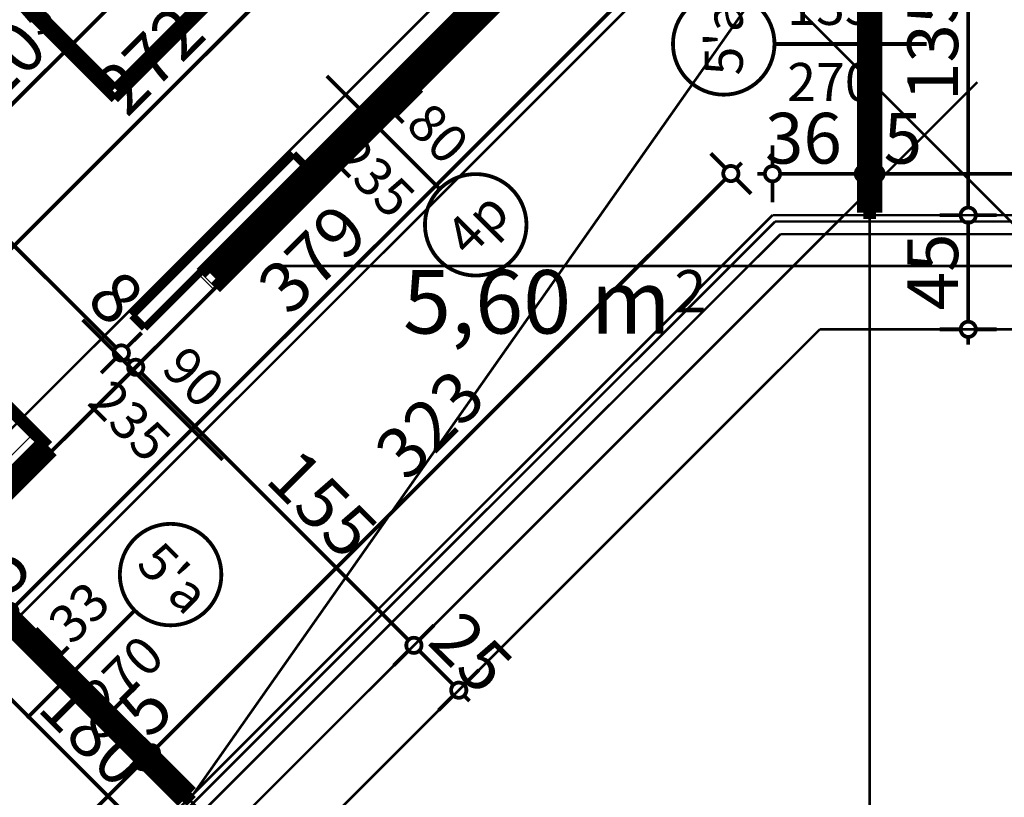
# Model space of a CAD drawing. Extents: x 76982 to 96256, y 86393 to 97631.
# Drawn here: x 81409 to 81797, y 89544 to 89850 of the extents above; entities that cross this region are included whole.
import ezdxf
from ezdxf.enums import TextEntityAlignment as Align

# ---------------------------------------------------------------- set-up
doc = ezdxf.new("R2010")
doc.units = 0
doc.header["$MEASUREMENT"] = 0
doc.linetypes.add('Dashed3', pattern=[35.111111, 16.666667, -18.444444])
doc.linetypes.add('Double Dashed copy', pattern=[226.666667, 100, -50, 26.666667, -50])
for name, color, linetype in [('0help', 7, 'Continuous'), ('Fills', 7, 'Continuous'), ('koloni', 7, 'Continuous'), ('KOTI-ext', 7, 'Continuous'), ('lines', 7, 'Continuous'), ('wall-ext', 7, 'Continuous')]:
    doc.layers.add(name, color=color, linetype=linetype)
doc.styles.add('GENERATED_STYLE_1', font='TIMES.TTF')
doc.dimstyles.new('Dimstyle_5A5A9', dxfattribs={"dimtxt": 20, "dimasz": 11.4, "dimexe": 0.18, "dimexo": 0, "dimgap": 0.09, "dimtad": 1, "dimdec": 0, "dimzin": 0, "dimdsep": 46, "dimtxsty": 'GENERATED_STYLE_1', "dimblk": 'ARROWHEAD_1', "dimblk1": 'ARROWHEAD_1', "dimblk2": 'ARROWHEAD_1', "dimcen": 0.09, "dimclrd": 11, "dimclre": 11, "dimclrt": 11, "dimazin": 0, "dimtfac": 1, "dimtdec": 4, "dimtmove": 0, "dimatfit": 0, "dimfxl": 0, "dimtolj": 1, "dimtzin": 0, "dimarcsym": 0})

# ---------------------------------------------------------------- blocks, each defined once
blk = doc.blocks.new('HATCH_1441', base_point=(81381.61, 89640.56))
at = {"layer": 'Fills', "color": 133, "style": 'GENERATED_STYLE_1', "oblique": 0}
blk.add_text('5,60 m', height=25, dxfattribs=at).set_placement((81665.29, 89726.75), align=Align.RIGHT)
blk.add_text('2', height=16.67, dxfattribs=at).set_placement((81666.71, 89735.08))
blk = doc.blocks.new('W_M-Curved_984')
at = {"color": 0, "linetype": 'Continuous', "const_width": 5}
for points in [[(-66.5, 0), (66.5, 0)], [(-61.5, 0), (-61.5, -5)], [(61.5, 0), (61.5, -5)], [(-66.5, -5), (66.5, -5)]]:
    blk.add_lwpolyline(points, dxfattribs=at)
blk = doc.blocks.new('Window-Door_Marker_-_70_20732')
at = {"color": 11, "linetype": 'Continuous', "const_width": 1.5}
blk.add_lwpolyline([(0, -40), (0, 20)], dxfattribs=at)
blk.add_lwpolyline([(-20, -60, 1), (20, -60, 1)], format="xyb", close=True, dxfattribs=at)
at = {"color": 11, "style": 'GENERATED_STYLE_1'}
for tag, p, rotation in [('AC_WIDO_B_SIZE', (-22.5, -1.25), -90), ('AC_WIDO_A_SIZE', (7.5, -1.25), -90), ('AC_MarkerText_1', (12.421875, -52.5), 180)]:
    blk.add_attdef(tag, p, '', height=15, rotation=rotation, dxfattribs=at)
blk = doc.blocks.new('WALL_4349', base_point=(81475.31, 89543.33))
at = {"layer": 'wall-ext', "color": 70, "linetype": 'Continuous', "const_width": 3}
for points in [[(81381.62, 89640.56), (81378.08, 89637.02)], [(81473.54, 89541.57), (81477.08, 89545.1)]]:
    blk.add_lwpolyline(points, dxfattribs=at)
at = {"layer": 'wall-ext', "color": 4, "rotation": 135}
blk.add_blockref('Window-Door_Marker_-_70_20732', (81425.81, 89589.29), dxfattribs=at).add_auto_attribs({'AC_MarkerText_1': "5'a", 'AC_WIDO_A_SIZE': '133', 'AC_WIDO_B_SIZE': '270'})
at = {"layer": 'wall-ext', "color": 4, "xscale": -1, "rotation": 315}
blk.add_blockref('W_M-Curved_984', (81429.35, 89592.83), dxfattribs=at)
blk = doc.blocks.new('W_M-Curved_979')
at = {"color": 0, "linetype": 'Continuous', "const_width": 5}
for points in [[(-66.5, 0), (66.5, 0)], [(-61.5, 0), (-61.5, -5)], [(61.5, 0), (61.5, -5)], [(-66.5, -5), (66.5, -5)]]:
    blk.add_lwpolyline(points, dxfattribs=at)
blk = doc.blocks.new('Window-Door_Marker_-_70_20739')
at = {"color": 11, "linetype": 'Continuous', "const_width": 1.5}
blk.add_lwpolyline([(-20, 55, 1), (20, 55, 1)], format="xyb", close=True, dxfattribs=at)
blk.add_lwpolyline([(0, 35), (0, -25)], dxfattribs=at)
at = {"color": 11, "style": 'GENERATED_STYLE_1'}
blk.add_attdef('AC_MarkerText_1', (-12.421875, 47.5), '', height=15, dxfattribs=at)
for tag, p in [('AC_WIDO_B_SIZE', (-22.5, 30)), ('AC_WIDO_A_SIZE', (7.5, 30))]:
    blk.add_attdef(tag, p, '', height=15, rotation=-90, dxfattribs=at)
blk = doc.blocks.new('WALL_4360', base_point=(81743.66, 89773.4))
at = {"layer": 'wall-ext', "color": 70, "linetype": 'Continuous', "const_width": 3}
for points in [[(81746.16, 89908.4), (81741.16, 89908.4)], [(81741.16, 89773.4), (81746.16, 89773.4)]]:
    blk.add_lwpolyline(points, dxfattribs=at)
at = {"layer": 'wall-ext', "color": 4, "rotation": 90}
blk.add_blockref('W_M-Curved_979', (81741.16, 89840.9), dxfattribs=at)
blk.add_blockref('Window-Door_Marker_-_70_20739', (81741.16, 89840.9), dxfattribs=at).add_auto_attribs({'AC_MarkerText_1': "5'a", 'AC_WIDO_A_SIZE': '133', 'AC_WIDO_B_SIZE': '270'})
blk = doc.blocks.new('W_Ribbon_989')
at = {"color": 0, "linetype": 'Continuous', "const_width": 5}
for points in [[(-90, 0), (90, 0)], [(-90, 0), (90, 0)], [(-85, 0), (-85, -8)], [(-2.5, 0), (-2.5, -8)], [(2.5, 0), (2.5, -8)], [(85, 0), (85, -8)], [(-85, -3), (-2.5, -3)], [(-85, -5), (-2.5, -5)], [(2.5, -3), (85, -3)], [(2.5, -5), (85, -5)], [(-90, -8), (90, -8)], [(-90, -8), (90, -8)]]:
    blk.add_lwpolyline(points, dxfattribs=at)
blk = doc.blocks.new('Window-Door_Marker_-_70_20742')
at = {"color": 11, "linetype": 'Continuous', "const_width": 1.5}
blk.add_lwpolyline([(0, -43), (0, 20)], dxfattribs=at)
blk.add_lwpolyline([(-20, -63, 1), (20, -63, 1)], format="xyb", close=True, dxfattribs=at)
at = {"color": 11, "style": 'GENERATED_STYLE_1'}
for tag, p in [('AC_WIDO_B_SIZE', (-22.5, -4.25)), ('AC_WIDO_A_SIZE', (7.5, -4.25))]:
    blk.add_attdef(tag, p, '', height=15, rotation=-90, dxfattribs=at)
blk.add_attdef('AC_MarkerText_1', (-11.25, -70.5), '', height=15, dxfattribs=at)
blk = doc.blocks.new('D1_Sliding_Ext_1692')
at = {"color": 0, "linetype": 'Continuous', "const_width": 3}
for points in [[(105, 7.5), (15, 7.5)], [(15, 7.5), (15, 0.5)], [(105, 0.5), (105, 7.5)], [(15, 0.5), (105, 0.5)]]:
    blk.add_lwpolyline(points, dxfattribs=at)
blk = doc.blocks.new('Window-Door_Marker_-_70_20743')
at = {"color": 11, "linetype": 'Continuous', "const_width": 1.5}
blk.add_lwpolyline([(0, -58), (0, 20)], dxfattribs=at)
at = {"color": 11, "style": 'GENERATED_STYLE_1'}
for tag, p in [('AC_WIDO_B_SIZE', (-22.5, -4.25)), ('AC_WIDO_A_SIZE', (7.5, -15.5))]:
    blk.add_attdef(tag, p, '', height=15, rotation=-90, dxfattribs=at)
blk = doc.blocks.new('WALL_4366', base_point=(81421.57, 89680.51))
at = {"layer": 'wall-ext', "color": 4, "linetype": 'Continuous', "const_width": 0.5}
for points in [[(81613.9, 89872.84), (81608.24, 89878.5)], [(81480.26, 89750.52), (81479.55, 89749.81)], [(81485.92, 89744.86), (81480.26, 89750.52)], [(81485.21, 89744.15), (81479.55, 89749.81)], [(81485.21, 89744.15), (81485.92, 89744.86)], [(81415.91, 89686.17), (81421.57, 89680.51)]]:
    blk.add_lwpolyline(points, dxfattribs=at)
at = {"layer": 'wall-ext', "color": 4}
for name, p, rotation in [('W_Ribbon_989', (81549.55, 89808.5), 225.0000000000034), ('D1_Sliding_Ext_1692', (81447.73, 89717.99), 45.0000000000034)]:
    blk.add_blockref(name, p, dxfattribs=dict(at, rotation=rotation))
at = {"layer": 'wall-ext', "color": 4, "rotation": 45.0000000000034}
for name, p, values in [('Window-Door_Marker_-_70_20742', (81543.9, 89814.15), {'AC_MarkerText_1': '4p', 'AC_WIDO_A_SIZE': '180', 'AC_WIDO_B_SIZE': '235'}), ('Window-Door_Marker_-_70_20743', (81447.73, 89717.99), {'AC_WIDO_A_SIZE': '90', 'AC_WIDO_B_SIZE': '235'})]:
    blk.add_blockref(name, p, dxfattribs=at).add_auto_attribs(values)
blk = doc.blocks.new('WALL_4413', base_point=(81637.03, 89938.4))
at = {"layer": 'wall-ext'}
h = blk.add_hatch(dxfattribs=at)
h.set_pattern_fill('CONCRETE BLOCK', scale=25, angle=45, style=0, pattern_type=0)
h.set_pattern_definition([(45, (0, 0), (-17.6776695, 17.6776695), []), (135, (0, 0), (17.6776695, 17.6776695), [])])
h.paths.add_polyline_path([(81334.59, 89600.61), (81338.13, 89597.07), (81421.57, 89680.51), (81418.03, 89684.04)], flags=0)
at = {"layer": 'wall-ext', "color": 7, "linetype": 'Continuous', "const_width": 5}
blk.add_lwpolyline([(81338.13, 89597.07), (81421.57, 89680.51)], dxfattribs=at)
blk = doc.blocks.new('COLUMN_1617', base_point=(81367.47, 89651.16))
at = {"layer": 'koloni'}
h = blk.add_hatch(dxfattribs=at)
h.set_pattern_fill('COMMON BRICK', color=1, scale=13, angle=45, style=0, pattern_type=0)
h.set_pattern_definition([(45, (0, 0), (-9.1923878, 9.1923878), [])])
h.paths.add_polyline_path([(81400.35, 89701.72), (81316.91, 89618.28), (81334.59, 89600.61), (81418.03, 89684.04)], flags=0)
at = {"layer": 'koloni', "color": 30, "linetype": 'Continuous', "const_width": 5}
blk.add_lwpolyline([(81400.35, 89701.72), (81316.91, 89618.28), (81334.59, 89600.61), (81418.03, 89684.04)], close=True, dxfattribs=at)
blk = doc.blocks.new('Bed_Double_01_6256')
at = {"layer": '0help', "color": 0, "linetype": 'ByBlock', "const_width": 3.5}
for points in [[(160, 200), (0, 200)], [(0, 200), (0, 0)], [(160, 0), (160, 200)], [(74, 194), (6, 194)], [(6, 194), (6, 152)], [(74, 156), (74, 194)], [(86, 156), (86, 194)], [(86, 194), (154, 194)], [(154, 194), (154, 152)], [(21, 156), (3, 138)], [(21, 138), (21, 156)], [(21, 156), (80, 156)], [(139, 156), (80, 156)], [(139, 138), (139, 156)], [(139, 156), (157, 138)], [(6, 152), (17, 152)], [(154, 152), (143, 152)], [(3, 3), (3, 138)], [(3, 138), (21, 138)], [(157, 138), (139, 138)], [(157, 3), (157, 138)], [(80, 3), (3, 3)], [(80, 3), (157, 3)], [(0, 0), (160, 0)]]:
    blk.add_lwpolyline(points, dxfattribs=at)
blk = doc.blocks.new('*D2697')
at = {"layer": 'KOTI-ext', "color": 11, "linetype": 'Continuous', "const_width": 1.5}
for points in [[(81713.66, 89462.18), (81713.66, 89453.93)], [(82968.66, 89462.18), (82968.66, 89453.93)], [(81710.66, 89450.93), (81707.66, 89450.93)], [(82965.66, 89450.93), (81716.66, 89450.93)], [(82974.66, 89450.93), (82971.66, 89450.93)], [(81713.66, 89447.93), (81713.66, 89439.68)], [(82968.66, 89447.93), (82968.66, 89439.68)]]:
    blk.add_lwpolyline(points, dxfattribs=at)
for points in [[(81710.66, 89450.93, 1), (81716.66, 89450.93, 1)], [(82965.66, 89450.93, 1), (82971.66, 89450.93, 1)]]:
    blk.add_lwpolyline(points, format="xyb", close=True, dxfattribs=at)
at = {"layer": 'KOTI-ext', "color": 11, "style": 'GENERATED_STYLE_1', "oblique": 0}
blk.add_text('1\xa0255', height=20, dxfattribs=at).set_placement((82307.41, 89454.93))
blk = doc.blocks.new('ARROWHEAD_1')
at = {"color": 0, "linetype": 'Continuous'}
blk.add_line((0, 0), (-1, 0), dxfattribs=at)
blk.add_circle((0, 0), 0.25, dxfattribs=at)
blk = doc.blocks.new('*D3914')
at = {"layer": 'KOTI-ext', "color": 11, "linetype": 'Continuous', "const_width": 1.5}
for points in [[(81568.46, 89984.05), (81562.63, 89989.88)], [(81275.37, 89686.71), (81568.46, 89979.8)], [(81578.54, 89973.97), (81572.7, 89979.8)], [(81271.12, 89686.71), (81265.29, 89692.54)], [(81281.2, 89676.63), (81275.37, 89682.46)]]:
    blk.add_lwpolyline(points, dxfattribs=at)
for points in [[(81567.58, 89981.92, 1), (81573.58, 89981.92, 1)], [(81270.24, 89684.59, 1), (81276.24, 89684.59, 1)]]:
    blk.add_lwpolyline(points, format="xyb", close=True, dxfattribs=at)
at = {"layer": 'KOTI-ext', "color": 11, "style": 'GENERATED_STYLE_1', "oblique": 0}
for s, height, p in [('25', 20, (81544.42, 89961.42)), ('5', 13.33, (81416.73, 89843.15))]:
    blk.add_text(s, height=height, rotation=45, dxfattribs=at).set_placement(p)
blk.add_text('420', height=20, rotation=45, dxfattribs=at).set_placement((81420.85, 89837.85), align=Align.RIGHT)
blk = doc.blocks.new('*D4017')
at = {"layer": 'KOTI-ext', "color": 11, "linetype": 'Continuous', "const_width": 1.5}
for points in [[(81664.81, 89893.06), (81670.64, 89887.22)], [(81670.64, 89882.98), (81407.04, 89619.38)], [(81674.88, 89882.98), (81680.72, 89877.15)], [(81396.96, 89625.21), (81402.8, 89619.38)], [(81404.92, 89617.26), (81403.5, 89615.84)], [(81407.04, 89615.14), (81412.87, 89609.3)]]:
    blk.add_lwpolyline(points, dxfattribs=at)
for points in [[(81669.76, 89885.1, 1), (81675.76, 89885.1, 1)], [(81401.92, 89617.26, 1), (81407.92, 89617.26, 1)]]:
    blk.add_lwpolyline(points, format="xyb", close=True, dxfattribs=at)
at = {"layer": 'KOTI-ext', "color": 11, "style": 'GENERATED_STYLE_1', "oblique": 0}
for s, p in [('379', (81515.17, 89733.16)), ('5', (81404.21, 89622.21))]:
    blk.add_text(s, height=20, rotation=45, dxfattribs=at).set_placement(p)
blk = doc.blocks.new('*D4018')
at = {"layer": 'KOTI-ext', "color": 11, "linetype": 'Continuous', "const_width": 1.5}
for points in [[(81393.43, 89621.68), (81399.26, 89615.84)], [(81396.96, 89625.21), (81402.8, 89619.38)], [(81404.92, 89617.26), (81403.5, 89615.84)], [(81407.04, 89615.14), (81412.87, 89609.3)], [(81403.5, 89611.6), (81409.34, 89605.77)]]:
    blk.add_lwpolyline(points, dxfattribs=at)
blk.add_lwpolyline([(81398.38, 89613.72, 1), (81404.38, 89613.72, 1)], format="xyb", close=True, dxfattribs=at)
blk = doc.blocks.new('*D4025')
at = {"layer": 'KOTI-ext', "color": 11, "linetype": 'Continuous', "const_width": 1.5}
for points in [[(81681.02, 89797.77), (81686.85, 89791.93)], [(81693.21, 89794.05), (81691.09, 89791.93)], [(81686.85, 89787.69), (81462.79, 89563.63)], [(81691.09, 89787.69), (81696.93, 89781.86)]]:
    blk.add_lwpolyline(points, dxfattribs=at)
blk.add_lwpolyline([(81685.97, 89789.81, 1), (81691.97, 89789.81, 1)], format="xyb", close=True, dxfattribs=at)
at = {"layer": 'KOTI-ext', "color": 11, "style": 'GENERATED_STYLE_1', "oblique": 0}
for s, p in [('323', (81561.38, 89667.88)), ('5', (81459.96, 89566.46))]:
    blk.add_text(s, height=20, rotation=45, dxfattribs=at).set_placement(p)
blk = doc.blocks.new('*D4026')
at = {"layer": 'KOTI-ext', "color": 11, "linetype": 'Continuous', "const_width": 1.5}
for points in [[(81452.71, 89569.46), (81458.55, 89563.63)], [(81460.67, 89561.51), (81459.25, 89560.09)], [(81462.79, 89559.39), (81468.62, 89553.55)]]:
    blk.add_lwpolyline(points, dxfattribs=at)
blk.add_lwpolyline([(81457.67, 89561.51, 1), (81463.67, 89561.51, 1)], format="xyb", close=True, dxfattribs=at)
blk = doc.blocks.new('*D4027')
at = {"layer": 'KOTI-ext', "color": 11, "linetype": 'Continuous', "const_width": 1.5}
for points in [[(81449.18, 89565.93), (81455.01, 89560.09)], [(81455.01, 89555.85), (80911.24, 89012.08)], [(81459.25, 89555.85), (81465.09, 89550.02)]]:
    blk.add_lwpolyline(points, dxfattribs=at)
blk.add_lwpolyline([(81454.13, 89557.97, 1), (81460.13, 89557.97, 1)], format="xyb", close=True, dxfattribs=at)
at = {"layer": 'KOTI-ext', "color": 11, "style": 'GENERATED_STYLE_1', "oblique": 0}
for s, p in [('775', (81169.69, 89276.19)), ('5', (80908.42, 89014.91))]:
    blk.add_text(s, height=20, rotation=45, dxfattribs=at).set_placement(p)
blk = doc.blocks.new('*D4156')
at = {"layer": 'KOTI-ext', "color": 11, "linetype": 'Continuous', "const_width": 1.5}
for points in [[(81563.87, 89922.88), (81558.04, 89928.71)], [(81375.78, 89730.54), (81563.87, 89918.63)], [(81573.95, 89912.8), (81568.11, 89918.63)], [(81371.54, 89730.54), (81365.7, 89736.38)], [(81381.61, 89720.47), (81375.78, 89726.3)]]:
    blk.add_lwpolyline(points, dxfattribs=at)
for points in [[(81562.99, 89920.76, 1), (81568.99, 89920.76, 1)], [(81370.66, 89728.42, 1), (81376.66, 89728.42, 1)]]:
    blk.add_lwpolyline(points, format="xyb", close=True, dxfattribs=at)
at = {"layer": 'KOTI-ext', "color": 11, "style": 'GENERATED_STYLE_1', "oblique": 0}
blk.add_text('272', height=20, rotation=45, dxfattribs=at).set_placement((81451.09, 89811.51))
blk = doc.blocks.new('*D4645')
at = {"layer": 'KOTI-ext', "color": 11, "linetype": 'Continuous', "const_width": 1.5}
for points in [[(81366.63, 89625.57), (81372.47, 89631.41)], [(81356.56, 89615.5), (81362.39, 89621.33)], [(81366.63, 89621.33), (81489.67, 89498.3)], [(81493.91, 89498.3), (81499.74, 89504.13)], [(81483.83, 89488.22), (81489.67, 89494.05)], [(81493.91, 89494.05), (81496.03, 89491.93)]]:
    blk.add_lwpolyline(points, dxfattribs=at)
blk.add_lwpolyline([(81488.79, 89496.17, 1), (81494.79, 89496.17, 1)], format="xyb", close=True, dxfattribs=at)
at = {"layer": 'KOTI-ext', "color": 11, "style": 'GENERATED_STYLE_1', "oblique": 0}
blk.add_text('180', height=20, rotation=315, dxfattribs=at).set_placement((81415.07, 89578.55))
blk = doc.blocks.new('*D4957')
at = {"layer": 'KOTI-ext', "color": 11, "linetype": 'Continuous', "const_width": 1.5}
for points in [[(81779.5, 89773.4), (81771.25, 89773.4)], [(81793.75, 89773.4), (81785.5, 89773.4)], [(81782.5, 89731.4), (81782.5, 89770.4)], [(81779.5, 89728.4), (81771.25, 89728.4)], [(81793.75, 89728.4), (81785.5, 89728.4)], [(81782.5, 89722.4), (81782.5, 89725.4)]]:
    blk.add_lwpolyline(points, dxfattribs=at)
for points in [[(81779.5, 89773.4, 1), (81785.5, 89773.4, 1)], [(81779.5, 89728.4, 1), (81785.5, 89728.4, 1)]]:
    blk.add_lwpolyline(points, format="xyb", close=True, dxfattribs=at)
at = {"layer": 'KOTI-ext', "color": 11, "style": 'GENERATED_STYLE_1', "oblique": 0}
blk.add_text('45', height=20, rotation=90, dxfattribs=at).set_placement((81778.5, 89735.9))
blk = doc.blocks.new('*D4958')
at = {"layer": 'KOTI-ext', "color": 11, "linetype": 'Continuous', "const_width": 1.5}
for points in [[(81779.5, 89908.4, 1), (81785.5, 89908.4, 1)], [(81779.5, 89773.4, 1), (81785.5, 89773.4, 1)]]:
    blk.add_lwpolyline(points, format="xyb", close=True, dxfattribs=at)
for points in [[(81779.5, 89908.4), (81771.25, 89908.4)], [(81782.5, 89776.4), (81782.5, 89905.4)], [(81793.75, 89908.4), (81785.5, 89908.4)], [(81779.5, 89773.4), (81771.25, 89773.4)], [(81793.75, 89773.4), (81785.5, 89773.4)]]:
    blk.add_lwpolyline(points, dxfattribs=at)
at = {"layer": 'KOTI-ext', "color": 11, "style": 'GENERATED_STYLE_1', "oblique": 0}
blk.add_text('135', height=20, rotation=90, dxfattribs=at).set_placement((81778.5, 89818.4))
blk = doc.blocks.new('*D5579')
at = {"layer": 'KOTI-ext', "color": 11, "linetype": 'Continuous', "const_width": 1.5}
for points in [[(81746.16, 89800.98), (81746.16, 89792.73)], [(82143.66, 89800.98), (82143.66, 89792.73)], [(82140.66, 89789.73), (81749.16, 89789.73)], [(81746.16, 89786.73), (81746.16, 89778.48)], [(82143.66, 89786.73), (82143.66, 89778.48)]]:
    blk.add_lwpolyline(points, dxfattribs=at)
for points in [[(81743.16, 89789.73, 1), (81749.16, 89789.73, 1)], [(82140.66, 89789.73, 1), (82146.66, 89789.73, 1)]]:
    blk.add_lwpolyline(points, format="xyb", close=True, dxfattribs=at)
at = {"layer": 'KOTI-ext', "color": 11, "style": 'GENERATED_STYLE_1', "oblique": 0}
for height, p in [(20, (81749.16, 89793.73)), (13.33, (81970.74, 89800.4))]:
    blk.add_text('5', height=height, dxfattribs=at).set_placement(p)
blk.add_text('397', height=20, dxfattribs=at).set_placement((81969.91, 89793.73), align=Align.RIGHT)
blk = doc.blocks.new('*D5580')
at = {"layer": 'KOTI-ext', "color": 11, "linetype": 'Continuous', "const_width": 1.5}
for points in [[(81741.16, 89800.98), (81741.16, 89792.73)], [(81746.16, 89800.98), (81746.16, 89792.73)], [(81746.16, 89789.73), (81744.16, 89789.73)], [(81741.16, 89786.73), (81741.16, 89778.48)], [(81746.16, 89786.73), (81746.16, 89778.48)]]:
    blk.add_lwpolyline(points, dxfattribs=at)
for points in [[(81738.16, 89789.73, 1), (81744.16, 89789.73, 1)], [(81743.16, 89789.73, 1), (81749.16, 89789.73, 1)]]:
    blk.add_lwpolyline(points, format="xyb", close=True, dxfattribs=at)
blk = doc.blocks.new('*D5581')
at = {"layer": 'KOTI-ext', "color": 11, "linetype": 'Continuous', "const_width": 1.5}
for points in [[(81705.38, 89800.98), (81705.38, 89792.73)], [(81741.16, 89800.98), (81741.16, 89792.73)], [(81702.38, 89789.73), (81699.38, 89789.73)], [(81738.16, 89789.73), (81708.38, 89789.73)], [(81705.38, 89786.73), (81705.38, 89778.48)], [(81741.16, 89786.73), (81741.16, 89778.48)]]:
    blk.add_lwpolyline(points, dxfattribs=at)
for points in [[(81702.38, 89789.73, 1), (81708.38, 89789.73, 1)], [(81738.16, 89789.73, 1), (81744.16, 89789.73, 1)]]:
    blk.add_lwpolyline(points, format="xyb", close=True, dxfattribs=at)
at = {"layer": 'KOTI-ext', "color": 11, "style": 'GENERATED_STYLE_1', "oblique": 0}
blk.add_text('36', height=20, dxfattribs=at).set_placement((81702.41, 89793.73))
blk = doc.blocks.new('*D6245')
at = {"layer": 'KOTI-ext', "color": 11, "linetype": 'Continuous', "const_width": 1.5}
for points in [[(81087.5, 90080.42), (81446.71, 89721.21)], [(81450.95, 89721.21), (81456.79, 89727.04)], [(81440.88, 89711.13), (81446.71, 89716.97)]]:
    blk.add_lwpolyline(points, dxfattribs=at)
blk.add_lwpolyline([(81445.83, 89719.09, 1), (81451.83, 89719.09, 1)], format="xyb", close=True, dxfattribs=at)
at = {"layer": 'KOTI-ext', "color": 11, "style": 'GENERATED_STYLE_1', "oblique": 0}
for s, p in [('10', (81090.33, 90083.25)), ('514', (81264.63, 89908.95)), ('8', (81434.34, 89739.24))]:
    blk.add_text(s, height=20, rotation=315, dxfattribs=at).set_placement(p)
blk = doc.blocks.new('*D6246')
at = {"layer": 'KOTI-ext', "color": 11, "linetype": 'Continuous', "const_width": 1.5}
for points in [[(81456.61, 89715.55), (81462.44, 89721.39)], [(81450.95, 89716.97), (81452.37, 89715.55)], [(81446.53, 89705.48), (81452.37, 89711.31)]]:
    blk.add_lwpolyline(points, dxfattribs=at)
blk.add_lwpolyline([(81451.49, 89713.43, 1), (81457.49, 89713.43, 1)], format="xyb", close=True, dxfattribs=at)
blk = doc.blocks.new('*D6247')
at = {"layer": 'KOTI-ext', "color": 11, "linetype": 'Continuous', "const_width": 1.5}
for points in [[(81456.61, 89711.31), (81561.97, 89605.95)], [(81566.21, 89605.95), (81572.05, 89611.79)], [(81556.14, 89595.88), (81561.97, 89601.71)]]:
    blk.add_lwpolyline(points, dxfattribs=at)
blk.add_lwpolyline([(81561.09, 89603.83, 1), (81567.09, 89603.83, 1)], format="xyb", close=True, dxfattribs=at)
at = {"layer": 'KOTI-ext', "color": 11, "style": 'GENERATED_STYLE_1', "oblique": 0}
blk.add_text('155', height=20, rotation=315, dxfattribs=at).set_placement((81504.94, 89668.64))
blk = doc.blocks.new('*D6248')
at = {"layer": 'KOTI-ext', "color": 11, "linetype": 'Continuous', "const_width": 1.5}
for points in [[(81566.21, 89605.95), (81572.05, 89611.79)], [(81556.14, 89595.88), (81561.97, 89601.71)], [(81566.21, 89601.71), (81579.65, 89588.27)], [(81583.89, 89588.27), (81589.72, 89594.11)], [(81573.81, 89578.2), (81579.65, 89584.03)], [(81583.89, 89584.03), (81586.01, 89581.91)]]:
    blk.add_lwpolyline(points, dxfattribs=at)
for points in [[(81561.09, 89603.83, 1), (81567.09, 89603.83, 1)], [(81578.77, 89586.15, 1), (81584.77, 89586.15, 1)]]:
    blk.add_lwpolyline(points, format="xyb", close=True, dxfattribs=at)
at = {"layer": 'KOTI-ext', "color": 11, "style": 'GENERATED_STYLE_1', "oblique": 0}
blk.add_text('25', height=20, rotation=315, dxfattribs=at).set_placement((81568.91, 89604.67))
blk = doc.blocks.new('DIM_4400', base_point=(80209.4, 88620.74))
at = {"layer": 'KOTI-ext', "color": 11, "linetype": 'Continuous'}
dim = blk.add_linear_dim(base=(80209.4013, 88620.7427), p1=(81065.8939, 89891.9365), p2=(81448.0851, 90104.422), angle=45, dimstyle='Dimstyle_5A5A9', dxfattribs=at)
dim.commit()
dim.dimension.update_dxf_attribs({"geometry": '*D3914', "text_midpoint": (81392.5688, 89823.7091), "text_rotation": 45})
blk = doc.blocks.new('DIM_4418', base_point=(81672.76, 89885.1))
at = {"layer": 'KOTI-ext', "color": 11, "linetype": 'Continuous'}
dim = blk.add_linear_dim(base=(81672.76, 89885.1), p1=(81594.99, 89962.88), p2=(81374.87, 89647.3), angle=225, dimstyle='Dimstyle_5A5A9', dxfattribs=at)
dim.commit()
dim.dimension.update_dxf_attribs({"geometry": '*D4017', "text_midpoint": (81513.4, 89745.54), "text_rotation": 45})
dim = blk.add_aligned_dim(p1=(81374.87, 89647.3), p2=(81371.34, 89643.77), distance=42.49, dimstyle='Dimstyle_5A5A9', dxfattribs=at)
dim.commit()
dim.dimension.update_dxf_attribs({"geometry": '*D4018', "text_midpoint": (81407.75, 89639.89), "text_rotation": 45})
blk = doc.blocks.new('DIM_4421', base_point=(81460.67, 89561.51))
at = {"layer": 'KOTI-ext', "color": 11, "linetype": 'Continuous'}
dim = blk.add_linear_dim(base=(81460.67, 89561.51), p1=(81705.38, 89773.4), p2=(81429.35, 89592.83), angle=225, dimstyle='Dimstyle_5A5A9', dxfattribs=at)
dim.commit()
dim.dimension.update_dxf_attribs({"geometry": '*D4025', "text_midpoint": (81564.92, 89685.56), "text_rotation": 45})
for p1, p2, picture, middle in [((81429.35, 89592.83), (81425.81, 89589.29), '*D4026', (81463.5, 89584.14)), ((81425.81, 89589.29), (80877.8, 89041.28), '*D4027', (81167.93, 89288.56))]:
    dim = blk.add_aligned_dim(p1=p1, p2=p2, distance=44.3, dimstyle='Dimstyle_5A5A9', dxfattribs=at)
    dim.commit()
    dim.dimension.update_dxf_attribs({"geometry": picture, "text_midpoint": middle, "text_rotation": 45})
blk = doc.blocks.new('DIM_4442', base_point=(80270.57, 88625.34))
at = {"layer": 'KOTI-ext', "color": 11, "linetype": 'Continuous'}
dim = blk.add_aligned_dim(p1=(81400.36, 89701.72), p2=(81592.69, 89894.06), distance=37.76, dimstyle='Dimstyle_5A5A9', dxfattribs=at)
dim.commit()
dim.dimension.update_dxf_attribs({"geometry": '*D4156', "text_midpoint": (81449.32, 89823.88), "text_rotation": 45})
blk = doc.blocks.new('DIM_4481', base_point=(79936.15, 91051.81))
at = {"layer": 'KOTI-ext', "color": 11, "linetype": 'Continuous'}
dim = blk.add_linear_dim(base=(79936.15, 91051.81), p1=(81379.85, 89638.79), p2=(81724.02, 89728.4), angle=315, dimstyle='Dimstyle_5A5A9', dxfattribs=at)
dim.commit()
dim.dimension.update_dxf_attribs({"geometry": '*D4645', "text_midpoint": (81427.44, 89580.32), "text_rotation": 315})
blk = doc.blocks.new('DIM_4526', base_point=(81782.5, 89773.4))
at = {"layer": 'KOTI-ext', "color": 11, "linetype": 'Continuous'}
for p1, p2, picture, middle in [((81705.38, 89773.4), (81802.66, 89908.4), '*D4958', (81768.5, 89833.4)), ((81724.02, 89728.4), (81705.38, 89773.4), '*D4957', (81768.5, 89750.9))]:
    dim = blk.add_linear_dim(base=(81782.5, 89773.4), p1=p1, p2=p2, angle=90, dimstyle='Dimstyle_5A5A9', dxfattribs=at)
    dim.commit()
    dim.dimension.update_dxf_attribs({"geometry": picture, "text_midpoint": middle, "text_rotation": 90})
blk = doc.blocks.new('DIM_4589', base_point=(82923.66, 89789.73))
at = {"layer": 'KOTI-ext', "color": 11, "linetype": 'Continuous'}
for base, p1, p2, picture, middle in [((82923.66, 89789.73), (81741.16, 89840.9), (81705.38, 89773.4), '*D5581', (81717.41, 89803.73)), ((82923.66016771, 89789.73218524), (82143.66016771, 89773.40271329), (81746.16016771, 89840.90271329), '*D5579', (81932.41016641, 89803.73218543))]:
    dim = blk.add_linear_dim(base=base, p1=p1, p2=p2, angle=180, dimstyle='Dimstyle_5A5A9', dxfattribs=at)
    dim.commit()
    dim.dimension.update_dxf_attribs({"geometry": picture, "text_midpoint": middle})
dim = blk.add_aligned_dim(p1=(81746.16, 89840.9), p2=(81741.16, 89840.9), distance=51.17, dimstyle='Dimstyle_5A5A9', dxfattribs=at)
dim.commit()
dim.dimension.update_dxf_attribs({"geometry": '*D5580', "text_midpoint": (81764.16, 89803.73)})
blk = doc.blocks.new('DIM_4634', base_point=(80968, 90199.92))
at = {"layer": 'KOTI-ext', "color": 11, "linetype": 'Continuous'}
for p1, p2, picture, middle in [((81127.77, 90124.93), (81512.08, 89782.33), '*D6245', (81282.31, 89905.41)), ((81517.74, 89776.68), (81713.66, 89753.4), '*D6247', (81517.31, 89670.41)), ((81713.66, 89753.4), (81724.02, 89728.4), '*D6248', (81586.59, 89601.13))]:
    dim = blk.add_linear_dim(base=(80968, 90199.92), p1=p1, p2=p2, angle=315, dimstyle='Dimstyle_5A5A9', dxfattribs=at)
    dim.commit()
    dim.dimension.update_dxf_attribs({"geometry": picture, "text_midpoint": middle, "text_rotation": 315})
dim = blk.add_aligned_dim(p1=(81512.08, 89782.33), p2=(81517.74, 89776.68), distance=-89.44, dimstyle='Dimstyle_5A5A9', dxfattribs=at)
dim.commit()
dim.dimension.update_dxf_attribs({"geometry": '*D6246', "text_midpoint": (81452.02, 89735.7), "text_rotation": 315})

msp = doc.modelspace()

# ---------------------------------------------------------------- linework, layer by layer
at = {"color": 45, "linetype": 'Double Dashed copy', "const_width": 1}
for points in [[(81743.66, 89394.8), (81743.66, 91865.56)], [(82291.32, 89278.86), (80032.76, 91537.43)], [(82015.55, 89003.09), (79756.99, 91261.65)], [(81707.55, 89991.24), (78359.9, 86643.59)], [(81786.08, 89825.82), (78481.88, 86521.62)], [(83305.55, 89753.4), (81509.84, 89753.4)]]:
    msp.add_lwpolyline(points, dxfattribs=at)
at = {"layer": 'lines', "color": 211, "linetype": 'Continuous', "const_width": 1}
msp.add_lwpolyline([(81477.38, 89545.4), (81711.75, 89879.04)], dxfattribs=at)
at = {"layer": 'lines', "color": 91, "linetype": 'Dashed3', "const_width": 1}
for points in [[(81661.6, 89868.22), (80319.92, 88526.54)], [(81713.66, 89753.4), (80437.92, 88477.66)], [(82163.66, 89753.4), (81713.66, 89753.4)]]:
    msp.add_lwpolyline(points, dxfattribs=at)
at = {"layer": 'lines', "color": 91, "linetype": 'Continuous', "const_width": 1}
for points in [[(81705.38, 89773.4), (80417.92, 88485.95)], [(82143.66, 89773.4), (81705.38, 89773.4)], [(82143.66, 89773.4), (81773.66, 89773.4)], [(81724.02, 89728.4), (80462.92, 88467.31)], [(82188.66, 89728.4), (81724.02, 89728.4)]]:
    msp.add_lwpolyline(points, dxfattribs=at)
at = {"layer": 'wall-ext', "color": 91, "linetype": 'Continuous', "const_width": 1}
for points in [[(80420.42, 88484.91), (81706.41, 89770.91)], [(82146.16, 89770.91), (81706.41, 89770.91)], [(80425.42, 88482.84), (81708.48, 89765.91)], [(82151.16, 89765.91), (81708.48, 89765.91)]]:
    msp.add_lwpolyline(points, dxfattribs=at)
at = {"layer": 'wall-ext', "color": 133, "linetype": 'Continuous', "const_width": 1.5}
msp.add_lwpolyline([(81485.92, 89744.86), (81421.57, 89680.51)], dxfattribs=at)

# ---------------------------------------------------------------- block references
at = {"layer": '0help', "color": 133, "linetype": 'Continuous', "xscale": -1, "rotation": 315.0000000000016}
msp.add_blockref('Bed_Double_01_6256', (81446.24, 89819.18), dxfattribs=at)
at = {"layer": 'Fills', "color": 20, "linetype": 'Continuous'}
msp.add_blockref('HATCH_1441', (81381.61, 89640.56), dxfattribs=at)
at = {"layer": 'koloni', "color": 30}
msp.add_blockref('COLUMN_1617', (81367.47, 89651.16), dxfattribs=at)
at = {"layer": 'KOTI-ext', "color": 11, "linetype": 'Continuous'}
for name, p in [('DIM_4526', (81782.5, 89773.4)), ('DIM_4481', (79936.15, 91051.81)), ('DIM_4634', (80968, 90199.92)), ('DIM_4400', (80209.4, 88620.74)), ('DIM_4442', (80270.57, 88625.34)), ('DIM_4418', (81672.76, 89885.1)), ('DIM_4589', (82923.66, 89789.73)), ('DIM_4421', (81460.67, 89561.51))]:
    msp.add_blockref(name, p, dxfattribs=at)
at = {"layer": 'wall-ext', "color": 7}
msp.add_blockref('WALL_4413', (81637.03, 89938.4), dxfattribs=at)
at = {"layer": 'wall-ext', "color": 70}
for name, p in [('WALL_4360', (81743.66, 89773.4)), ('WALL_4349', (81475.31, 89543.33))]:
    msp.add_blockref(name, p, dxfattribs=at)
at = {"layer": 'wall-ext', "color": 4}
msp.add_blockref('WALL_4366', (81421.57, 89680.51), dxfattribs=at)

# ---------------------------------------------------------------- dimensions: what is measured, and where the dimension line sits
at = {"layer": 'KOTI-ext', "color": 11, "linetype": 'Continuous'}
dim = msp.add_linear_dim(base=(81713.66, 89450.93), p1=(82968.66, 89735.04), p2=(81713.66, 89760.04), angle=180, dimstyle='Dimstyle_5A5A9', dxfattribs=at)
dim.commit()
dim.dimension.update_dxf_attribs({"geometry": '*D2697', "text_midpoint": (82322.41, 89464.93)})

doc.saveas('drawing.dxf')
